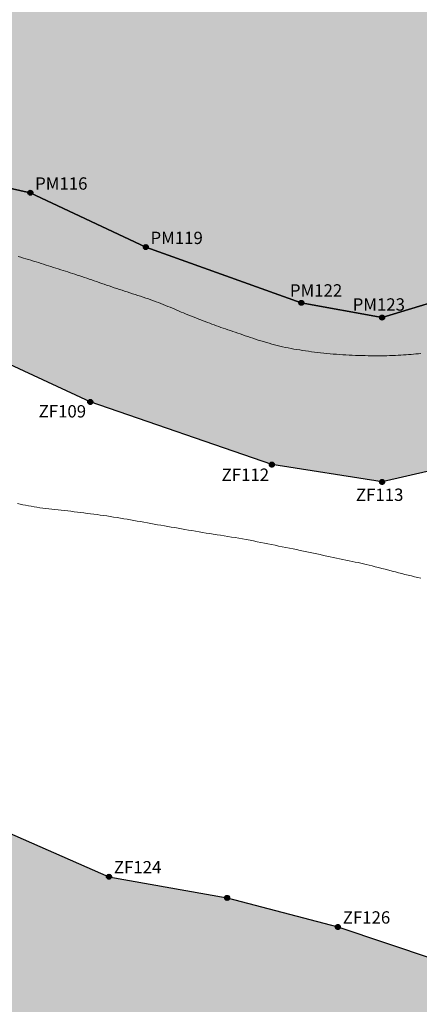
# Model space of a CAD drawing. Extents: x 321878 to 323128, y 1894680 to 1895490.
# Drawn here: x 322828 to 322876, y 1895222 to 1895342 of the extents above; entities that cross this region are included whole.
import ezdxf

# ---------------------------------------------------------------- set-up
doc = ezdxf.new("R2010")
doc.units = 0
doc.header["$MEASUREMENT"] = 0
for name, color, linetype in [('0BUFER', 7, 'Continuous'), ('0E20', 7, 'Continuous'), ('0MM', 7, 'Continuous'), ('0TODAS1K', 7, 'Continuous'), ('0VERT1', 7, 'Continuous'), ('0VERT7', 7, 'Continuous'), ('1VERTICE', 7, 'Continuous'), ('1VERTICE2', 7, 'Continuous'), ('CURVA INTERMEDIA', 17, 'Continuous'), ('CURVA MAESTRA', 17, 'Continuous'), ('ESTERO', 7, 'Continuous')]:
    doc.layers.add(name, color=color, linetype=linetype)
doc.styles.add('WMF-Times New Roman0', font='TIMES.TTF')

msp = doc.modelspace()

# ---------------------------------------------------------------- hatches: boundary and pattern name
at = {"linetype": 'Continuous'}
h = msp.add_hatch(color=254, dxfattribs=at)
h.paths.add_polyline_path([(322916.77, 1895425.89), (322931.25, 1895416.32), (322938.52, 1895412.85), (322946.38, 1895402.05), (322964.71, 1895383.53), (322965.36, 1895380.22), (322959.37, 1895380.07), (322956, 1895379.17), (322943.09, 1895373.54), (322939.56, 1895370.91), (322932.8, 1895380.07), (322928.13, 1895392.75), (322925.26, 1895397.93), (322919.37, 1895404.85), (322914.22, 1895407.92), (322914.29, 1895412.03)], flags=16)
h.paths.add_polyline_path([(322910.23, 1895448.94), (322915.7, 1895448.85), (322928.9, 1895442.16), (322942.54, 1895432.83), (322951.87, 1895428.97), (322953.88, 1895426.91), (322956.88, 1895420.85), (322961.91, 1895414.66), (322966.07, 1895410.46), (322966.07, 1895372.72), (322966.07, 1895372.68), (322966.07, 1895359.97), (322962.84, 1895360.38), (322953.09, 1895356.22), (322950.26, 1895353.24), (322950.15, 1895350.7), (322953.09, 1895343.89), (322952.45, 1895341.95), (322950.12, 1895341.42), (322939.66, 1895342.68), (322932.77, 1895345.87), (322926.73, 1895352.17), (322921.68, 1895361.95), (322915.82, 1895369.29), (322912.66, 1895375.69), (322910.65, 1895383.04), (322907.78, 1895388.21), (322906.52, 1895389.53), (322902.55, 1895387.87), (322900.16, 1895388.99), (322895.37, 1895398.32), (322894.07, 1895407.67), (322894.37, 1895414.27), (322898.87, 1895439.44), (322901.32, 1895444.63), (322904.64, 1895446.86)], flags=17)
h.paths.add_polyline_path([(322141.63, 1895452.19), (322135.2, 1895453.39), (322184.34, 1895453.39), (322193.26, 1895448.26), (322202.18, 1895446.12), (322209.78, 1895443.21), (322272.92, 1895423.92), (322294.43, 1895416.15), (322303.31, 1895414.24), (322325.36, 1895409.49), (322341.91, 1895403.09), (322352.75, 1895399.77), (322372.66, 1895396.33), (322415.6, 1895386.08), (322424.21, 1895382.31), (322434.32, 1895374.93), (322449.86, 1895366.82), (322460.01, 1895357.89), (322514.74, 1895343.86), (322534.73, 1895339.95), (322589, 1895323.02), (322643.42, 1895300.49), (322658.8, 1895292.94), (322684.13, 1895283.56), (322702, 1895278.01), (322714.76, 1895275.67), (322752.35, 1895264.86), (322772.49, 1895260.42), (322795.48, 1895254.17), (322814.95, 1895247.97), (322838.52, 1895237.66), (322852.89, 1895235.09), (322866.35, 1895231.55), (322889.65, 1895223.74), (322900.42, 1895219.26), (322925.21, 1895211.43), (322966.07, 1895200.36), (322966.07, 1895179.82), (322962.41, 1895180.63), (322919.58, 1895192.24), (322893.52, 1895200.47), (322883.26, 1895204.78), (322861.16, 1895212.24), (322849.38, 1895215.41), (322832.67, 1895218.38), (322806.93, 1895229.65), (322789.53, 1895235.08), (322767.25, 1895241.12), (322747.44, 1895245.47), (322709.24, 1895256.45), (322697.3, 1895258.53), (322677.69, 1895264.62), (322650.88, 1895274.55), (322635.75, 1895282.02), (322583.05, 1895303.93), (322528.77, 1895320.85), (322510.39, 1895324.33), (322449.66, 1895339.89), (322440.61, 1895349.08), (322423.49, 1895358.02), (322415.08, 1895364.51), (322410.96, 1895366.63), (322368.02, 1895376.88), (322348.12, 1895380.27), (322335.39, 1895384.17), (322318.16, 1895390.83), (322297.84, 1895394.5), (322288.4, 1895397.06), (322267.07, 1895404.79), (322202.95, 1895424.38), (322197.52, 1895426.67), (322185.81, 1895429.48), (322169.28, 1895438.94), (322159.81, 1895445.54)])
h = msp.add_hatch(color=254, dxfattribs=at)
h.paths.add_polyline_path([(322916.77, 1895425.89), (322931.25, 1895416.32), (322938.52, 1895412.85), (322946.38, 1895402.05), (322964.71, 1895383.53), (322965.36, 1895380.22), (322959.37, 1895380.07), (322956, 1895379.17), (322943.09, 1895373.54), (322939.56, 1895370.91), (322932.8, 1895380.07), (322928.13, 1895392.75), (322925.26, 1895397.93), (322919.37, 1895404.85), (322914.22, 1895407.92), (322914.29, 1895412.03)], flags=16)
h.paths.add_polyline_path([(322910.23, 1895448.94), (322915.7, 1895448.85), (322928.9, 1895442.16), (322942.54, 1895432.83), (322951.87, 1895428.97), (322953.88, 1895426.91), (322956.88, 1895420.85), (322961.91, 1895414.66), (322966.07, 1895410.46), (322966.07, 1895372.72), (322966.07, 1895372.68), (322966.07, 1895359.97), (322962.84, 1895360.38), (322953.09, 1895356.22), (322950.26, 1895353.24), (322950.15, 1895350.7), (322953.09, 1895343.89), (322952.45, 1895341.95), (322950.12, 1895341.42), (322939.66, 1895342.68), (322932.77, 1895345.87), (322926.73, 1895352.17), (322921.68, 1895361.95), (322915.82, 1895369.29), (322912.66, 1895375.69), (322910.65, 1895383.04), (322907.78, 1895388.21), (322906.52, 1895389.53), (322902.55, 1895387.87), (322900.16, 1895388.99), (322895.37, 1895398.32), (322894.07, 1895407.67), (322894.37, 1895414.27), (322898.87, 1895439.44), (322901.32, 1895444.63), (322904.64, 1895446.86)], flags=17)
h.paths.add_polyline_path([(322832.74, 1895453.39), (322832.71, 1895453.06), (322834.8, 1895444.79), (322832.42, 1895436.22), (322832.69, 1895420.83), (322834.58, 1895415.73), (322840.02, 1895409.84), (322841.89, 1895406.31), (322842.65, 1895398.27), (322843.87, 1895393.85), (322843.11, 1895392.18), (322843.3, 1895385.61), (322834.12, 1895376.98), (322828.73, 1895373.4), (322819.27, 1895370.3), (322807.32, 1895368.85), (322790.37, 1895364.73), (322784.02, 1895362.23), (322779.57, 1895359.26), (322771.91, 1895350.74), (322769.36, 1895345.48), (322767.98, 1895340.28), (322768.75, 1895335.58), (322773.26, 1895325.94), (322775.05, 1895323.6), (322779.85, 1895320.59), (322782.12, 1895320.31), (322786.03, 1895322.2), (322788.55, 1895326.11), (322790.75, 1895332.14), (322792.23, 1895333.41), (322794.09, 1895334.18), (322798.56, 1895334.27), (322804.96, 1895332.25), (322812.26, 1895324.58), (322828.96, 1895320.83), (322842.99, 1895314.23), (322861.91, 1895307.45), (322871.73, 1895305.67), (322882.14, 1895308.82), (322887.15, 1895308.61), (322921.91, 1895297.9), (322943.93, 1895293.41), (322966.07, 1895286.39), (322966.07, 1895265.41), (322938.89, 1895274.03), (322916.03, 1895278.79), (322884.28, 1895288.57), (322871.73, 1895285.67), (322858.33, 1895287.78), (322836.25, 1895295.4), (322822.43, 1895301.8), (322805.42, 1895305.79), (322800.5, 1895308.5), (322796.03, 1895304.88), (322790.82, 1895302.3), (322782.12, 1895300.31), (322773.01, 1895301.8), (322762.19, 1895308.28), (322755.14, 1895317.46), (322750.63, 1895327.1), (322748.24, 1895337.06), (322748.29, 1895343.75), (322750.03, 1895350.61), (322753.9, 1895359.44), (322757.04, 1895364.11), (322766.72, 1895374.58), (322776.68, 1895380.83), (322785.65, 1895384.17), (322802.6, 1895388.28), (322814.91, 1895389.91), (322819.93, 1895391.56), (322823.16, 1895394.12), (322822.46, 1895399.38), (322819.26, 1895402.88), (322815.82, 1895408.79), (322813.93, 1895413.9), (322812.7, 1895420.48), (322812.42, 1895435.86), (322814.11, 1895445.03), (322812.98, 1895453.39)])
for color, points in [(131, [(322966.07, 1895286.39), (322943.93, 1895293.41), (322921.91, 1895297.9), (322887.15, 1895308.61), (322882.14, 1895308.82), (322871.73, 1895305.67), (322861.91, 1895307.45), (322842.99, 1895314.23), (322828.96, 1895320.83), (322812.26, 1895324.58), (322804.96, 1895332.25), (322798.56, 1895334.27), (322794.09, 1895334.18), (322792.23, 1895333.41), (322790.75, 1895332.14), (322788.55, 1895326.11), (322786.03, 1895322.2), (322782.12, 1895320.31), (322779.85, 1895320.59), (322775.05, 1895323.6), (322773.26, 1895325.94), (322768.75, 1895335.58), (322767.98, 1895340.28), (322769.36, 1895345.48), (322771.91, 1895350.74), (322779.57, 1895359.26), (322784.02, 1895362.23), (322790.37, 1895364.73), (322807.32, 1895368.85), (322819.27, 1895370.3), (322828.73, 1895373.4), (322834.12, 1895376.98), (322843.3, 1895385.61), (322843.11, 1895392.18), (322843.87, 1895393.85), (322842.65, 1895398.27), (322841.89, 1895406.31), (322840.02, 1895409.84), (322834.58, 1895415.73), (322832.69, 1895420.83), (322832.42, 1895436.22), (322834.8, 1895444.79), (322832.71, 1895453.06), (322832.74, 1895453.39), (322966.07, 1895453.39), (322966.07, 1895410.46), (322961.91, 1895414.66), (322956.88, 1895420.85), (322953.88, 1895426.91), (322951.87, 1895428.97), (322942.54, 1895432.83), (322928.9, 1895442.16), (322915.7, 1895448.85), (322910.23, 1895448.94), (322904.64, 1895446.86), (322901.32, 1895444.63), (322898.87, 1895439.44), (322894.37, 1895414.27), (322894.07, 1895407.67), (322895.37, 1895398.32), (322900.16, 1895388.99), (322902.55, 1895387.87), (322906.52, 1895389.53), (322907.78, 1895388.21), (322910.65, 1895383.04), (322912.66, 1895375.69), (322915.82, 1895369.29), (322921.68, 1895361.95), (322926.73, 1895352.17), (322932.77, 1895345.87), (322939.66, 1895342.68), (322950.12, 1895341.42), (322952.45, 1895341.95), (322953.09, 1895343.89), (322950.15, 1895350.7), (322950.26, 1895353.24), (322953.09, 1895356.22), (322962.84, 1895360.38), (322966.07, 1895359.97)]), (174, [(322828.96, 1895320.53), (322828.91, 1895320.54), (322828.86, 1895320.55), (322828.81, 1895320.58), (322828.77, 1895320.61), (322828.73, 1895320.64), (322828.7, 1895320.69), (322828.68, 1895320.73), (322828.67, 1895320.78), (322828.66, 1895320.83), (322828.67, 1895320.89), (322828.68, 1895320.94), (322828.7, 1895320.98), (322828.73, 1895321.03), (322828.77, 1895321.06), (322828.81, 1895321.09), (322828.86, 1895321.12), (322828.91, 1895321.13), (322828.96, 1895321.14), (322829.02, 1895321.13), (322829.07, 1895321.12), (322829.11, 1895321.09), (322829.16, 1895321.06), (322829.19, 1895321.03), (322829.22, 1895320.98), (322829.24, 1895320.94), (322829.26, 1895320.89), (322829.26, 1895320.83), (322829.26, 1895320.78), (322829.24, 1895320.73), (322829.22, 1895320.69), (322829.19, 1895320.64), (322829.16, 1895320.61), (322829.11, 1895320.58), (322829.07, 1895320.55), (322829.02, 1895320.54)]), (174, [(322842.99, 1895313.93), (322842.94, 1895313.93), (322842.89, 1895313.95), (322842.84, 1895313.97), (322842.8, 1895314), (322842.76, 1895314.04), (322842.73, 1895314.08), (322842.71, 1895314.13), (322842.7, 1895314.18), (322842.69, 1895314.23), (322842.7, 1895314.28), (322842.71, 1895314.33), (322842.73, 1895314.38), (322842.76, 1895314.42), (322842.8, 1895314.46), (322842.84, 1895314.49), (322842.89, 1895314.51), (322842.94, 1895314.52), (322842.99, 1895314.53), (322843.05, 1895314.52), (322843.1, 1895314.51), (322843.14, 1895314.49), (322843.19, 1895314.46), (322843.22, 1895314.42), (322843.25, 1895314.38), (322843.28, 1895314.33), (322843.29, 1895314.28), (322843.29, 1895314.23), (322843.29, 1895314.18), (322843.28, 1895314.13), (322843.25, 1895314.08), (322843.22, 1895314.04), (322843.19, 1895314), (322843.14, 1895313.97), (322843.1, 1895313.95), (322843.05, 1895313.93)]), (174, [(322861.91, 1895307.15), (322861.86, 1895307.16), (322861.81, 1895307.17), (322861.76, 1895307.19), (322861.72, 1895307.22), (322861.68, 1895307.26), (322861.65, 1895307.3), (322861.63, 1895307.35), (322861.61, 1895307.4), (322861.61, 1895307.45), (322861.61, 1895307.51), (322861.63, 1895307.56), (322861.65, 1895307.6), (322861.68, 1895307.65), (322861.72, 1895307.68), (322861.76, 1895307.71), (322861.81, 1895307.74), (322861.86, 1895307.75), (322861.91, 1895307.75), (322861.96, 1895307.75), (322862.01, 1895307.74), (322862.06, 1895307.71), (322862.1, 1895307.68), (322862.14, 1895307.65), (322862.17, 1895307.6), (322862.19, 1895307.56), (322862.21, 1895307.51), (322862.21, 1895307.45), (322862.21, 1895307.4), (322862.19, 1895307.35), (322862.17, 1895307.3), (322862.14, 1895307.26), (322862.1, 1895307.22), (322862.06, 1895307.19), (322862.01, 1895307.17), (322861.96, 1895307.16)]), (174, [(322871.73, 1895305.36), (322871.68, 1895305.37), (322871.63, 1895305.38), (322871.58, 1895305.41), (322871.54, 1895305.44), (322871.5, 1895305.47), (322871.47, 1895305.52), (322871.45, 1895305.56), (322871.44, 1895305.61), (322871.43, 1895305.67), (322871.44, 1895305.72), (322871.45, 1895305.77), (322871.47, 1895305.81), (322871.5, 1895305.86), (322871.54, 1895305.89), (322871.58, 1895305.92), (322871.63, 1895305.95), (322871.68, 1895305.96), (322871.73, 1895305.97), (322871.79, 1895305.96), (322871.84, 1895305.95), (322871.88, 1895305.92), (322871.93, 1895305.89), (322871.96, 1895305.86), (322871.99, 1895305.81), (322872.02, 1895305.77), (322872.03, 1895305.72), (322872.03, 1895305.67), (322872.03, 1895305.61), (322872.02, 1895305.56), (322871.99, 1895305.52), (322871.96, 1895305.47), (322871.93, 1895305.44), (322871.88, 1895305.41), (322871.84, 1895305.38), (322871.79, 1895305.37)]), (174, [(322836.25, 1895295.1), (322836.2, 1895295.1), (322836.15, 1895295.12), (322836.1, 1895295.14), (322836.06, 1895295.17), (322836.02, 1895295.21), (322835.99, 1895295.25), (322835.97, 1895295.3), (322835.95, 1895295.35), (322835.95, 1895295.4), (322835.95, 1895295.45), (322835.97, 1895295.5), (322835.99, 1895295.55), (322836.02, 1895295.59), (322836.06, 1895295.63), (322836.1, 1895295.66), (322836.15, 1895295.68), (322836.2, 1895295.7), (322836.25, 1895295.7), (322836.3, 1895295.7), (322836.35, 1895295.68), (322836.4, 1895295.66), (322836.44, 1895295.63), (322836.48, 1895295.59), (322836.51, 1895295.55), (322836.53, 1895295.5), (322836.55, 1895295.45), (322836.55, 1895295.4), (322836.55, 1895295.35), (322836.53, 1895295.3), (322836.51, 1895295.25), (322836.48, 1895295.21), (322836.44, 1895295.17), (322836.4, 1895295.14), (322836.35, 1895295.12), (322836.3, 1895295.1)]), (174, [(322858.33, 1895287.48), (322858.27, 1895287.48), (322858.22, 1895287.5), (322858.18, 1895287.52), (322858.13, 1895287.55), (322858.1, 1895287.58), (322858.07, 1895287.63), (322858.04, 1895287.68), (322858.03, 1895287.73), (322858.03, 1895287.78), (322858.03, 1895287.83), (322858.04, 1895287.88), (322858.07, 1895287.93), (322858.1, 1895287.97), (322858.13, 1895288.01), (322858.18, 1895288.04), (322858.22, 1895288.06), (322858.27, 1895288.07), (322858.33, 1895288.08), (322858.38, 1895288.07), (322858.43, 1895288.06), (322858.48, 1895288.04), (322858.52, 1895288.01), (322858.56, 1895287.97), (322858.59, 1895287.93), (322858.61, 1895287.88), (322858.62, 1895287.83), (322858.63, 1895287.78), (322858.62, 1895287.73), (322858.61, 1895287.67), (322858.59, 1895287.63), (322858.56, 1895287.58), (322858.52, 1895287.55), (322858.48, 1895287.52), (322858.43, 1895287.5), (322858.38, 1895287.48)]), (174, [(322871.73, 1895285.36), (322871.68, 1895285.37), (322871.63, 1895285.38), (322871.58, 1895285.41), (322871.54, 1895285.44), (322871.5, 1895285.47), (322871.47, 1895285.52), (322871.45, 1895285.56), (322871.44, 1895285.61), (322871.43, 1895285.67), (322871.44, 1895285.72), (322871.45, 1895285.77), (322871.47, 1895285.81), (322871.5, 1895285.86), (322871.54, 1895285.89), (322871.58, 1895285.92), (322871.63, 1895285.95), (322871.68, 1895285.96), (322871.73, 1895285.97), (322871.79, 1895285.96), (322871.84, 1895285.95), (322871.88, 1895285.92), (322871.93, 1895285.89), (322871.96, 1895285.86), (322871.99, 1895285.81), (322872.02, 1895285.77), (322872.03, 1895285.72), (322872.03, 1895285.67), (322872.03, 1895285.61), (322872.02, 1895285.56), (322871.99, 1895285.52), (322871.96, 1895285.47), (322871.93, 1895285.44), (322871.88, 1895285.41), (322871.84, 1895285.38), (322871.79, 1895285.37)]), (174, [(322838.52, 1895237.36), (322838.47, 1895237.36), (322838.42, 1895237.37), (322838.37, 1895237.4), (322838.33, 1895237.43), (322838.29, 1895237.46), (322838.26, 1895237.51), (322838.24, 1895237.55), (322838.22, 1895237.6), (322838.22, 1895237.66), (322838.22, 1895237.71), (322838.24, 1895237.76), (322838.26, 1895237.81), (322838.29, 1895237.85), (322838.33, 1895237.89), (322838.37, 1895237.92), (322838.42, 1895237.94), (322838.47, 1895237.95), (322838.52, 1895237.96), (322838.57, 1895237.95), (322838.62, 1895237.94), (322838.67, 1895237.92), (322838.71, 1895237.89), (322838.75, 1895237.85), (322838.78, 1895237.81), (322838.8, 1895237.76), (322838.81, 1895237.71), (322838.82, 1895237.66), (322838.81, 1895237.6), (322838.8, 1895237.55), (322838.78, 1895237.51), (322838.75, 1895237.46), (322838.71, 1895237.43), (322838.67, 1895237.4), (322838.62, 1895237.37), (322838.57, 1895237.36)]), (174, [(322852.89, 1895234.79), (322852.83, 1895234.8), (322852.78, 1895234.81), (322852.74, 1895234.83), (322852.69, 1895234.86), (322852.66, 1895234.9), (322852.63, 1895234.94), (322852.6, 1895234.99), (322852.59, 1895235.04), (322852.59, 1895235.09), (322852.59, 1895235.15), (322852.6, 1895235.2), (322852.63, 1895235.24), (322852.66, 1895235.29), (322852.69, 1895235.32), (322852.74, 1895235.35), (322852.78, 1895235.38), (322852.83, 1895235.39), (322852.89, 1895235.39), (322852.94, 1895235.39), (322852.99, 1895235.38), (322853.04, 1895235.35), (322853.08, 1895235.32), (322853.12, 1895235.29), (322853.15, 1895235.24), (322853.17, 1895235.2), (322853.18, 1895235.15), (322853.19, 1895235.09), (322853.18, 1895235.04), (322853.17, 1895234.99), (322853.15, 1895234.94), (322853.12, 1895234.9), (322853.08, 1895234.86), (322853.04, 1895234.83), (322852.99, 1895234.81), (322852.94, 1895234.8)]), (174, [(322866.35, 1895231.25), (322866.3, 1895231.25), (322866.25, 1895231.27), (322866.2, 1895231.29), (322866.16, 1895231.32), (322866.12, 1895231.36), (322866.09, 1895231.4), (322866.07, 1895231.45), (322866.06, 1895231.5), (322866.05, 1895231.55), (322866.06, 1895231.6), (322866.07, 1895231.65), (322866.09, 1895231.7), (322866.12, 1895231.74), (322866.16, 1895231.78), (322866.2, 1895231.81), (322866.25, 1895231.83), (322866.3, 1895231.84), (322866.35, 1895231.85), (322866.41, 1895231.84), (322866.46, 1895231.83), (322866.5, 1895231.81), (322866.55, 1895231.78), (322866.58, 1895231.74), (322866.61, 1895231.7), (322866.64, 1895231.65), (322866.65, 1895231.6), (322866.65, 1895231.55), (322866.65, 1895231.5), (322866.64, 1895231.45), (322866.61, 1895231.4), (322866.58, 1895231.36), (322866.55, 1895231.32), (322866.5, 1895231.29), (322866.46, 1895231.27), (322866.41, 1895231.25)])]:
    msp.add_hatch(color=color, dxfattribs=at).paths.add_polyline_path(points)

# ---------------------------------------------------------------- linework, layer by layer
at = {"layer": '0BUFER'}
for points in [[(322769.36, 1895345.48), (322767.98, 1895340.28), (322768.75, 1895335.58), (322773.26, 1895325.94), (322775.05, 1895323.6), (322779.85, 1895320.59), (322782.12, 1895320.31), (322786.03, 1895322.2), (322788.55, 1895326.11), (322790.75, 1895332.14), (322792.23, 1895333.41), (322794.09, 1895334.18), (322798.56, 1895334.27), (322804.96, 1895332.25), (322812.26, 1895324.58), (322828.96, 1895320.83), (322842.99, 1895314.23), (322861.91, 1895307.45), (322871.73, 1895305.67), (322882.14, 1895308.82)], [(322884.28, 1895288.57), (322871.73, 1895285.67), (322858.33, 1895287.78), (322836.25, 1895295.4), (322822.43, 1895301.8), (322805.42, 1895305.79), (322800.5, 1895308.5), (322796.03, 1895304.88), (322790.82, 1895302.3), (322782.12, 1895300.31), (322773.01, 1895301.8), (322762.19, 1895308.28), (322755.14, 1895317.46), (322750.63, 1895327.1), (322748.24, 1895337.06), (322748.29, 1895343.75)], [(322589, 1895323.02), (322643.42, 1895300.49), (322658.8, 1895292.94), (322684.13, 1895283.56), (322702, 1895278.01), (322714.76, 1895275.67), (322752.35, 1895264.86), (322772.49, 1895260.42), (322795.48, 1895254.17), (322814.95, 1895247.97), (322838.52, 1895237.66), (322852.89, 1895235.09), (322866.35, 1895231.55), (322889.65, 1895223.74)]]:
    msp.add_lwpolyline(points, dxfattribs=at)
at = {"layer": '0E20', "linetype": 'Continuous', "lineweight": 20, "ltscale": 0.5}
for points in [[(322822.44, 1895301.8), (322836.25, 1895295.4)], [(322836.25, 1895295.4), (322858.33, 1895287.78)], [(322858.33, 1895287.78), (322871.73, 1895285.67)], [(322871.73, 1895285.67), (322884.28, 1895288.57)], [(322814.95, 1895247.97), (322838.52, 1895237.66)], [(322838.52, 1895237.66), (322852.89, 1895235.09)], [(322852.89, 1895235.09), (322866.35, 1895231.55)], [(322866.35, 1895231.55), (322889.65, 1895223.74)]]:
    msp.add_lwpolyline(points, dxfattribs=at)
at = {"layer": '0MM', "linetype": 'Continuous', "lineweight": 20, "ltscale": 0.09}
for points in [[(322812.26, 1895324.58), (322828.96, 1895320.83)], [(322828.96, 1895320.83), (322842.99, 1895314.23)], [(322842.99, 1895314.23), (322861.91, 1895307.45)], [(322871.73, 1895305.67), (322882.14, 1895308.82)], [(322861.91, 1895307.45), (322871.73, 1895305.67)]]:
    msp.add_lwpolyline(points, dxfattribs=at)
at = {"layer": '0TODAS1K', "elevation": 0.03}
for points in [[(322812.26, 1895324.58), (322828.96, 1895320.83)], [(322828.96, 1895320.83), (322842.99, 1895314.23)], [(322842.99, 1895314.23), (322861.91, 1895307.45)], [(322871.73, 1895305.67), (322882.14, 1895308.82)], [(322861.91, 1895307.45), (322871.73, 1895305.67)]]:
    msp.add_lwpolyline(points, dxfattribs=at)
at = {"layer": '0VERT1', "color": 174}
for points in [[(322828.96, 1895320.53), (322828.91, 1895320.54), (322828.86, 1895320.55), (322828.81, 1895320.58), (322828.77, 1895320.61), (322828.73, 1895320.64), (322828.7, 1895320.69), (322828.68, 1895320.73), (322828.67, 1895320.78), (322828.66, 1895320.83), (322828.67, 1895320.89), (322828.68, 1895320.94), (322828.7, 1895320.98), (322828.73, 1895321.03), (322828.77, 1895321.06), (322828.81, 1895321.09), (322828.86, 1895321.12), (322828.91, 1895321.13), (322828.96, 1895321.14), (322829.02, 1895321.13), (322829.07, 1895321.12), (322829.11, 1895321.09), (322829.16, 1895321.06), (322829.19, 1895321.03), (322829.22, 1895320.98), (322829.24, 1895320.94), (322829.26, 1895320.89), (322829.26, 1895320.83), (322829.26, 1895320.78), (322829.24, 1895320.73), (322829.22, 1895320.69), (322829.19, 1895320.64), (322829.16, 1895320.61), (322829.11, 1895320.58), (322829.07, 1895320.55), (322829.02, 1895320.54), (322828.96, 1895320.53)], [(322842.99, 1895313.93), (322842.94, 1895313.93), (322842.89, 1895313.95), (322842.84, 1895313.97), (322842.8, 1895314), (322842.76, 1895314.04), (322842.73, 1895314.08), (322842.71, 1895314.13), (322842.7, 1895314.18), (322842.69, 1895314.23), (322842.7, 1895314.28), (322842.71, 1895314.33), (322842.73, 1895314.38), (322842.76, 1895314.42), (322842.8, 1895314.46), (322842.84, 1895314.49), (322842.89, 1895314.51), (322842.94, 1895314.52), (322842.99, 1895314.53), (322843.05, 1895314.52), (322843.1, 1895314.51), (322843.14, 1895314.49), (322843.19, 1895314.46), (322843.22, 1895314.42), (322843.25, 1895314.38), (322843.28, 1895314.33), (322843.29, 1895314.28), (322843.29, 1895314.23), (322843.29, 1895314.18), (322843.28, 1895314.13), (322843.25, 1895314.08), (322843.22, 1895314.04), (322843.19, 1895314), (322843.14, 1895313.97), (322843.1, 1895313.95), (322843.05, 1895313.93), (322842.99, 1895313.93)], [(322861.91, 1895307.15), (322861.86, 1895307.16), (322861.81, 1895307.17), (322861.76, 1895307.19), (322861.72, 1895307.22), (322861.68, 1895307.26), (322861.65, 1895307.3), (322861.63, 1895307.35), (322861.61, 1895307.4), (322861.61, 1895307.45), (322861.61, 1895307.51), (322861.63, 1895307.56), (322861.65, 1895307.6), (322861.68, 1895307.65), (322861.72, 1895307.68), (322861.76, 1895307.71), (322861.81, 1895307.74), (322861.86, 1895307.75), (322861.91, 1895307.75), (322861.96, 1895307.75), (322862.01, 1895307.74), (322862.06, 1895307.71), (322862.1, 1895307.68), (322862.14, 1895307.65), (322862.17, 1895307.6), (322862.19, 1895307.56), (322862.21, 1895307.51), (322862.21, 1895307.45), (322862.21, 1895307.4), (322862.19, 1895307.35), (322862.17, 1895307.3), (322862.14, 1895307.26), (322862.1, 1895307.22), (322862.06, 1895307.19), (322862.01, 1895307.17), (322861.96, 1895307.16), (322861.91, 1895307.15)], [(322871.73, 1895305.36), (322871.68, 1895305.37), (322871.63, 1895305.38), (322871.58, 1895305.41), (322871.54, 1895305.44), (322871.5, 1895305.47), (322871.47, 1895305.52), (322871.45, 1895305.56), (322871.44, 1895305.61), (322871.43, 1895305.67), (322871.44, 1895305.72), (322871.45, 1895305.77), (322871.47, 1895305.81), (322871.5, 1895305.86), (322871.54, 1895305.89), (322871.58, 1895305.92), (322871.63, 1895305.95), (322871.68, 1895305.96), (322871.73, 1895305.97), (322871.79, 1895305.96), (322871.84, 1895305.95), (322871.88, 1895305.92), (322871.93, 1895305.89), (322871.96, 1895305.86), (322871.99, 1895305.81), (322872.02, 1895305.77), (322872.03, 1895305.72), (322872.03, 1895305.67), (322872.03, 1895305.61), (322872.02, 1895305.56), (322871.99, 1895305.52), (322871.96, 1895305.47), (322871.93, 1895305.44), (322871.88, 1895305.41), (322871.84, 1895305.38), (322871.79, 1895305.37), (322871.73, 1895305.36)]]:
    msp.add_lwpolyline(points, dxfattribs=at)
at = {"layer": '0VERT7', "color": 174}
for points in [[(322836.25, 1895295.1), (322836.2, 1895295.1), (322836.15, 1895295.12), (322836.1, 1895295.14), (322836.06, 1895295.17), (322836.02, 1895295.21), (322835.99, 1895295.25), (322835.97, 1895295.3), (322835.95, 1895295.35), (322835.95, 1895295.4), (322835.95, 1895295.45), (322835.97, 1895295.5), (322835.99, 1895295.55), (322836.02, 1895295.59), (322836.06, 1895295.63), (322836.1, 1895295.66), (322836.15, 1895295.68), (322836.2, 1895295.7), (322836.25, 1895295.7), (322836.3, 1895295.7), (322836.35, 1895295.68), (322836.4, 1895295.66), (322836.44, 1895295.63), (322836.48, 1895295.59), (322836.51, 1895295.55), (322836.53, 1895295.5), (322836.55, 1895295.45), (322836.55, 1895295.4), (322836.55, 1895295.35), (322836.53, 1895295.3), (322836.51, 1895295.25), (322836.48, 1895295.21), (322836.44, 1895295.17), (322836.4, 1895295.14), (322836.35, 1895295.12), (322836.3, 1895295.1), (322836.25, 1895295.1)], [(322858.33, 1895287.48), (322858.27, 1895287.48), (322858.22, 1895287.5), (322858.18, 1895287.52), (322858.13, 1895287.55), (322858.1, 1895287.58), (322858.07, 1895287.63), (322858.04, 1895287.68), (322858.03, 1895287.73), (322858.03, 1895287.78), (322858.03, 1895287.83), (322858.04, 1895287.88), (322858.07, 1895287.93), (322858.1, 1895287.97), (322858.13, 1895288.01), (322858.18, 1895288.04), (322858.22, 1895288.06), (322858.27, 1895288.07), (322858.33, 1895288.08), (322858.38, 1895288.07), (322858.43, 1895288.06), (322858.48, 1895288.04), (322858.52, 1895288.01), (322858.56, 1895287.97), (322858.59, 1895287.93), (322858.61, 1895287.88), (322858.62, 1895287.83), (322858.63, 1895287.78), (322858.62, 1895287.73), (322858.61, 1895287.67), (322858.59, 1895287.63), (322858.56, 1895287.58), (322858.52, 1895287.55), (322858.48, 1895287.52), (322858.43, 1895287.5), (322858.38, 1895287.48), (322858.33, 1895287.48)], [(322871.73, 1895285.36), (322871.68, 1895285.37), (322871.63, 1895285.38), (322871.58, 1895285.41), (322871.54, 1895285.44), (322871.5, 1895285.47), (322871.47, 1895285.52), (322871.45, 1895285.56), (322871.44, 1895285.61), (322871.43, 1895285.67), (322871.44, 1895285.72), (322871.45, 1895285.77), (322871.47, 1895285.81), (322871.5, 1895285.86), (322871.54, 1895285.89), (322871.58, 1895285.92), (322871.63, 1895285.95), (322871.68, 1895285.96), (322871.73, 1895285.97), (322871.79, 1895285.96), (322871.84, 1895285.95), (322871.88, 1895285.92), (322871.93, 1895285.89), (322871.96, 1895285.86), (322871.99, 1895285.81), (322872.02, 1895285.77), (322872.03, 1895285.72), (322872.03, 1895285.67), (322872.03, 1895285.61), (322872.02, 1895285.56), (322871.99, 1895285.52), (322871.96, 1895285.47), (322871.93, 1895285.44), (322871.88, 1895285.41), (322871.84, 1895285.38), (322871.79, 1895285.37), (322871.73, 1895285.36)], [(322838.52, 1895237.36), (322838.47, 1895237.36), (322838.42, 1895237.37), (322838.37, 1895237.4), (322838.33, 1895237.43), (322838.29, 1895237.46), (322838.26, 1895237.51), (322838.24, 1895237.55), (322838.22, 1895237.6), (322838.22, 1895237.66), (322838.22, 1895237.71), (322838.24, 1895237.76), (322838.26, 1895237.81), (322838.29, 1895237.85), (322838.33, 1895237.89), (322838.37, 1895237.92), (322838.42, 1895237.94), (322838.47, 1895237.95), (322838.52, 1895237.96), (322838.57, 1895237.95), (322838.62, 1895237.94), (322838.67, 1895237.92), (322838.71, 1895237.89), (322838.75, 1895237.85), (322838.78, 1895237.81), (322838.8, 1895237.76), (322838.81, 1895237.71), (322838.82, 1895237.66), (322838.81, 1895237.6), (322838.8, 1895237.55), (322838.78, 1895237.51), (322838.75, 1895237.46), (322838.71, 1895237.43), (322838.67, 1895237.4), (322838.62, 1895237.37), (322838.57, 1895237.36), (322838.52, 1895237.36)], [(322852.89, 1895234.79), (322852.83, 1895234.8), (322852.78, 1895234.81), (322852.74, 1895234.83), (322852.69, 1895234.86), (322852.66, 1895234.9), (322852.63, 1895234.94), (322852.6, 1895234.99), (322852.59, 1895235.04), (322852.59, 1895235.09), (322852.59, 1895235.15), (322852.6, 1895235.2), (322852.63, 1895235.24), (322852.66, 1895235.29), (322852.69, 1895235.32), (322852.74, 1895235.35), (322852.78, 1895235.38), (322852.83, 1895235.39), (322852.89, 1895235.39), (322852.94, 1895235.39), (322852.99, 1895235.38), (322853.04, 1895235.35), (322853.08, 1895235.32), (322853.12, 1895235.29), (322853.15, 1895235.24), (322853.17, 1895235.2), (322853.18, 1895235.15), (322853.19, 1895235.09), (322853.18, 1895235.04), (322853.17, 1895234.99), (322853.15, 1895234.94), (322853.12, 1895234.9), (322853.08, 1895234.86), (322853.04, 1895234.83), (322852.99, 1895234.81), (322852.94, 1895234.8), (322852.89, 1895234.79)], [(322866.35, 1895231.25), (322866.3, 1895231.25), (322866.25, 1895231.27), (322866.2, 1895231.29), (322866.16, 1895231.32), (322866.12, 1895231.36), (322866.09, 1895231.4), (322866.07, 1895231.45), (322866.06, 1895231.5), (322866.05, 1895231.55), (322866.06, 1895231.6), (322866.07, 1895231.65), (322866.09, 1895231.7), (322866.12, 1895231.74), (322866.16, 1895231.78), (322866.2, 1895231.81), (322866.25, 1895231.83), (322866.3, 1895231.84), (322866.35, 1895231.85), (322866.41, 1895231.84), (322866.46, 1895231.83), (322866.5, 1895231.81), (322866.55, 1895231.78), (322866.58, 1895231.74), (322866.61, 1895231.7), (322866.64, 1895231.65), (322866.65, 1895231.6), (322866.65, 1895231.55), (322866.65, 1895231.5), (322866.64, 1895231.45), (322866.61, 1895231.4), (322866.58, 1895231.36), (322866.55, 1895231.32), (322866.5, 1895231.29), (322866.46, 1895231.27), (322866.41, 1895231.25), (322866.35, 1895231.25)]]:
    msp.add_lwpolyline(points, dxfattribs=at)
at = {"layer": 'CURVA INTERMEDIA', "color": 17, "linetype": 'Continuous', "lineweight": 9, "elevation": 1.05}
msp.add_lwpolyline([(322827.41, 1895283.04), (322827.73, 1895282.97), (322828.06, 1895282.9), (322828.39, 1895282.83), (322828.72, 1895282.77), (322829.06, 1895282.71), (322829.41, 1895282.65), (322829.76, 1895282.59), (322830.11, 1895282.54), (322830.47, 1895282.49), (322830.83, 1895282.44), (322831.19, 1895282.39), (322831.57, 1895282.35), (322831.95, 1895282.3), (322832.34, 1895282.26), (322832.72, 1895282.22), (322833.11, 1895282.18), (322833.5, 1895282.14), (322833.89, 1895282.1), (322834.28, 1895282.05), (322834.68, 1895282), (322835.08, 1895281.95), (322835.47, 1895281.9), (322835.87, 1895281.85), (322836.27, 1895281.8), (322836.67, 1895281.75), (322837.07, 1895281.7), (322837.47, 1895281.64), (322837.87, 1895281.58), (322838.27, 1895281.53), (322838.68, 1895281.47), (322839.09, 1895281.4), (322839.51, 1895281.33), (322839.92, 1895281.27), (322840.33, 1895281.2), (322840.74, 1895281.13), (322841.15, 1895281.06), (322841.56, 1895280.98), (322841.96, 1895280.91), (322842.37, 1895280.84), (322842.78, 1895280.76), (322843.19, 1895280.69), (322843.6, 1895280.62), (322844.01, 1895280.54), (322844.43, 1895280.47), (322844.84, 1895280.4), (322845.26, 1895280.33), (322845.67, 1895280.26), (322846.09, 1895280.18), (322846.51, 1895280.11), (322846.92, 1895280.04), (322847.34, 1895279.97), (322847.76, 1895279.9), (322848.18, 1895279.82), (322848.6, 1895279.75), (322849.03, 1895279.68), (322849.47, 1895279.6), (322849.9, 1895279.53), (322850.34, 1895279.46), (322850.77, 1895279.39), (322851.21, 1895279.32), (322851.66, 1895279.25), (322852.1, 1895279.18), (322852.54, 1895279.12), (322852.99, 1895279.05), (322853.43, 1895278.97), (322853.88, 1895278.9), (322854.33, 1895278.82), (322854.77, 1895278.74), (322855.22, 1895278.66), (322855.67, 1895278.57), (322856.11, 1895278.49), (322856.55, 1895278.4), (322856.98, 1895278.32), (322857.42, 1895278.23), (322857.85, 1895278.14), (322858.28, 1895278.06), (322858.72, 1895277.97), (322859.15, 1895277.88), (322859.59, 1895277.79), (322860.03, 1895277.71), (322860.47, 1895277.62), (322860.9, 1895277.53), (322861.33, 1895277.44), (322861.75, 1895277.35), (322862.16, 1895277.27), (322862.57, 1895277.18), (322862.98, 1895277.09), (322863.39, 1895277), (322863.8, 1895276.92), (322864.2, 1895276.83), (322864.6, 1895276.74), (322865, 1895276.66), (322865.4, 1895276.57), (322865.79, 1895276.49), (322866.19, 1895276.41), (322866.57, 1895276.33), (322866.96, 1895276.25), (322867.34, 1895276.17), (322867.72, 1895276.09), (322868.1, 1895276.01), (322868.46, 1895275.93), (322868.81, 1895275.86), (322869.15, 1895275.78), (322869.48, 1895275.7), (322869.81, 1895275.63), (322870.15, 1895275.55), (322870.51, 1895275.46), (322870.9, 1895275.36), (322871.3, 1895275.26), (322871.71, 1895275.15), (322872.12, 1895275.05), (322872.53, 1895274.94), (322872.94, 1895274.83), (322873.34, 1895274.73), (322873.73, 1895274.63), (322874.12, 1895274.53), (322874.51, 1895274.43), (322874.9, 1895274.33), (322875.29, 1895274.24), (322875.67, 1895274.14), (322876.06, 1895274.05), (322876.45, 1895273.96)], dxfattribs=at)
at = {"layer": 'CURVA MAESTRA', "color": 17, "linetype": 'Continuous', "lineweight": 13, "elevation": 0.03}
msp.add_lwpolyline([(322827.49, 1895313.09), (322827.8, 1895312.99), (322828.11, 1895312.9), (322828.42, 1895312.8), (322828.73, 1895312.71), (322829.04, 1895312.62), (322829.35, 1895312.53), (322829.66, 1895312.43), (322829.97, 1895312.34), (322830.27, 1895312.24), (322830.57, 1895312.15), (322830.87, 1895312.05), (322831.17, 1895311.95), (322831.46, 1895311.86), (322831.76, 1895311.76), (322832.06, 1895311.67), (322832.35, 1895311.57), (322832.65, 1895311.48), (322832.94, 1895311.39), (322833.23, 1895311.3), (322833.52, 1895311.21), (322833.81, 1895311.11), (322834.1, 1895311.02), (322834.38, 1895310.93), (322834.67, 1895310.83), (322834.96, 1895310.74), (322835.24, 1895310.64), (322835.54, 1895310.55), (322835.83, 1895310.45), (322836.13, 1895310.34), (322836.42, 1895310.24), (322836.72, 1895310.14), (322837.02, 1895310.04), (322837.32, 1895309.93), (322837.63, 1895309.82), (322837.93, 1895309.71), (322838.24, 1895309.6), (322838.55, 1895309.5), (322838.86, 1895309.39), (322839.17, 1895309.28), (322839.48, 1895309.18), (322839.79, 1895309.08), (322840.11, 1895308.98), (322840.42, 1895308.87), (322840.74, 1895308.77), (322841.06, 1895308.67), (322841.39, 1895308.56), (322841.71, 1895308.46), (322842.04, 1895308.35), (322842.36, 1895308.25), (322842.68, 1895308.14), (322843, 1895308.03), (322843.31, 1895307.92), (322843.62, 1895307.81), (322843.93, 1895307.7), (322844.24, 1895307.59), (322844.54, 1895307.48), (322844.83, 1895307.36), (322845.12, 1895307.25), (322845.4, 1895307.14), (322845.68, 1895307.02), (322845.97, 1895306.91), (322846.24, 1895306.79), (322846.51, 1895306.68), (322846.78, 1895306.56), (322847.04, 1895306.45), (322847.31, 1895306.33), (322847.58, 1895306.22), (322847.84, 1895306.11), (322848.1, 1895306), (322848.37, 1895305.9), (322848.63, 1895305.79), (322848.9, 1895305.69), (322849.16, 1895305.58), (322849.43, 1895305.48), (322849.7, 1895305.38), (322849.96, 1895305.27), (322850.23, 1895305.17), (322850.5, 1895305.07), (322850.77, 1895304.97), (322851.04, 1895304.87), (322851.32, 1895304.77), (322851.59, 1895304.67), (322851.86, 1895304.57), (322852.14, 1895304.47), (322852.42, 1895304.37), (322852.7, 1895304.27), (322852.99, 1895304.17), (322853.28, 1895304.07), (322853.58, 1895303.97), (322853.87, 1895303.87), (322854.17, 1895303.77), (322854.47, 1895303.67), (322854.78, 1895303.56), (322855.09, 1895303.45), (322855.4, 1895303.35), (322855.71, 1895303.24), (322856.03, 1895303.14), (322856.34, 1895303.03), (322856.67, 1895302.93), (322857, 1895302.83), (322857.33, 1895302.73), (322857.66, 1895302.63), (322857.99, 1895302.53), (322858.33, 1895302.44), (322858.66, 1895302.35), (322858.98, 1895302.27), (322859.31, 1895302.19), (322859.64, 1895302.11), (322859.97, 1895302.03), (322860.31, 1895301.96), (322860.66, 1895301.9), (322861.01, 1895301.83), (322861.36, 1895301.77), (322861.72, 1895301.72), (322862.07, 1895301.67), (322862.43, 1895301.61), (322862.79, 1895301.56), (322863.16, 1895301.51), (322863.52, 1895301.46), (322863.89, 1895301.42), (322864.26, 1895301.37), (322864.63, 1895301.33), (322865.01, 1895301.29), (322865.4, 1895301.25), (322865.78, 1895301.22), (322866.17, 1895301.19), (322866.56, 1895301.16), (322866.95, 1895301.14), (322867.34, 1895301.11), (322867.73, 1895301.09), (322868.11, 1895301.08), (322868.5, 1895301.06), (322868.89, 1895301.05), (322869.28, 1895301.04), (322869.66, 1895301.03), (322870.05, 1895301.02), (322870.43, 1895301.02), (322870.82, 1895301.02), (322871.2, 1895301.01), (322871.57, 1895301.01), (322871.93, 1895301.02), (322872.29, 1895301.02), (322872.64, 1895301.03), (322872.99, 1895301.04), (322873.34, 1895301.06), (322873.68, 1895301.07), (322874.01, 1895301.09), (322874.32, 1895301.11), (322874.64, 1895301.13), (322874.95, 1895301.15), (322875.26, 1895301.18), (322875.56, 1895301.2), (322875.85, 1895301.23), (322876.14, 1895301.26), (322876.43, 1895301.29)], dxfattribs=at)
at = {"layer": 'ESTERO', "elevation": 0.03}
msp.add_lwpolyline([(322882.14, 1895308.82), (322871.73, 1895305.67), (322861.91, 1895307.45), (322842.99, 1895314.23), (322828.96, 1895320.83), (322812.26, 1895324.58), (322804.96, 1895332.25), (322798.56, 1895334.27), (322794.09, 1895334.18), (322792.23, 1895333.41), (322790.75, 1895332.14), (322788.55, 1895326.11), (322786.03, 1895322.2), (322782.12, 1895320.31), (322779.85, 1895320.59), (322775.05, 1895323.6), (322773.26, 1895325.94), (322768.75, 1895335.58), (322767.98, 1895340.28), (322769.36, 1895345.48), (322771.91, 1895350.74), (322779.57, 1895359.26)], dxfattribs=at)
at = {"layer": 'ESTERO'}
msp.add_lwpolyline([(322882.14, 1895308.82), (322871.73, 1895305.67), (322861.91, 1895307.45), (322842.99, 1895314.23), (322828.96, 1895320.83), (322812.26, 1895324.58), (322804.96, 1895332.25), (322798.56, 1895334.27), (322794.09, 1895334.18), (322792.23, 1895333.41), (322790.75, 1895332.14), (322788.55, 1895326.11), (322786.03, 1895322.2), (322782.12, 1895320.31), (322779.85, 1895320.59), (322775.05, 1895323.6), (322773.26, 1895325.94), (322768.75, 1895335.58), (322767.98, 1895340.28), (322769.36, 1895345.48)], dxfattribs=at)

# ---------------------------------------------------------------- texts
at = {"layer": '1VERTICE', "lineweight": 9, "style": 'WMF-Times New Roman0'}
for s, p in [('PM116', (322829.54, 1895321.21)), ('PM119', (322843.57, 1895314.6)), ('PM122', (322860.52, 1895308.21)), ('PM123', (322868.15, 1895306.5))]:
    msp.add_text(s, height=1.5, dxfattribs=at).set_placement(p)
at = {"layer": '1VERTICE2', "lineweight": 9, "style": 'WMF-Times New Roman0'}
for s, p in [('ZF109', (322829.97, 1895293.51)), ('ZF112', (322852.22, 1895285.8)), ('ZF113', (322868.55, 1895283.36)), ('ZF124', (322839.12, 1895238.07)), ('ZF126', (322866.95, 1895231.96))]:
    msp.add_text(s, height=1.5, dxfattribs=at).set_placement(p)

doc.saveas('drawing.dxf')
